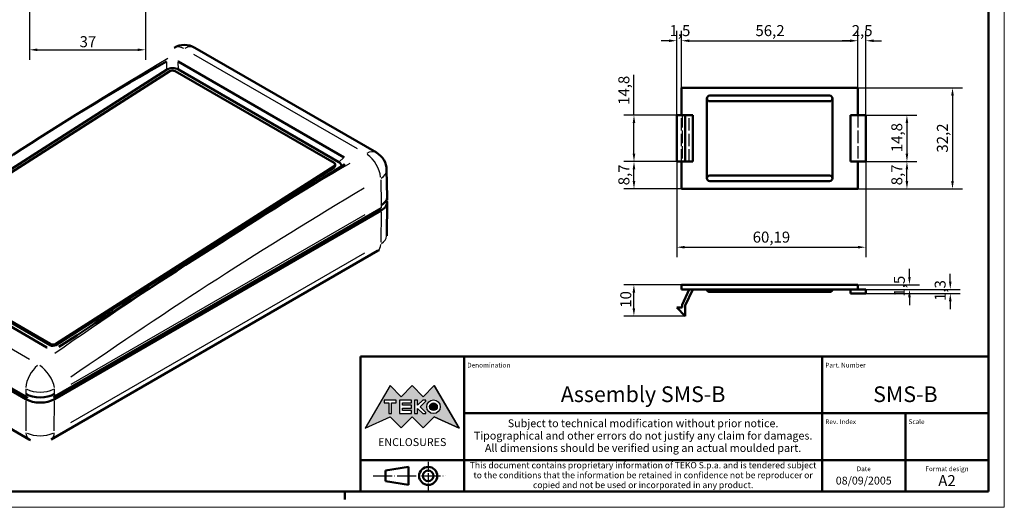
# Model space of a CAD drawing. Extents: x 0 to 594, y 0 to 420.
# Drawn here: x 281 to 594, y 0 to 155 of the extents above; entities that cross this region are included whole.
import ezdxf
from ezdxf.enums import TextEntityAlignment as Align

# ---------------------------------------------------------------- set-up
doc = ezdxf.new("R2010")
doc.units = 0
doc.linetypes.add('DASHED', pattern=[0.2068, 0.1655, -0.0413])
doc.linetypes.add('LONG_DASH_DOTTED', pattern=[0.3001, 0.2362, -0.0295, 0.0049, -0.0295])
doc.layers.get('0').update_dxf_attribs({"lineweight": 25})
for name, color, linetype, lineweight in [('Geometria schizzo(ISO)', 7, 'Continuous', 50), ('Linee di simmetria(ISO)', 250, 'LONG_DASH_DOTTED', 25), ('Quote(ISO)', 7, 'Continuous', 25), ('Simboli(ISO)', 7, 'Continuous', 25), ('Spigoli nascosti(ISO)', 4, 'DASHED', 30), ('Spigoli tangenti visibili(ISO)', 251, 'Continuous', 30), ('Spigoli visibili(ISO)', 7, 'Continuous', 50), ('Tratteggio', 3, 'Continuous', 9)]:
    doc.layers.add(name, color=color, linetype=linetype, lineweight=lineweight)
doc.styles.add('DEFAULT-ISO~0', font='ARIAL.TTF')
doc.styles.get("Standard").update_dxf_attribs({"font": 'ARIAL.TTF'})
doc.styles.add('Tabella-ISO', font='ARIAL.TTF')
doc.dimstyles.new('DEFAULT-ISO-Metodo 1b', dxfattribs={"dimtxt": 3.5, "dimasz": 2.5, "dimexe": 3.175, "dimexo": 0, "dimgap": 0.762, "dimtad": 1, "dimtoh": 1, "dimrnd": 1e-08, "dimtxsty": 'DEFAULT-ISO~0', "dimcen": 0.09, "dimdle": 10, "dimclrd": 2, "dimclre": 2, "dimclrt": 6, "dimazin": 2, "dimtfac": 0.714286, "dimtofl": 0, "dimtmove": 0, "dimatfit": 3, "dimfxl": 0, "dimtolj": 1, "dimlwd": 25, "dimlwe": 25, "dimarcsym": 0})

# ---------------------------------------------------------------- blocks, each defined once
blk = doc.blocks.new('Cartigli Cartiglio particolare')
at = {"layer": 'Tratteggio'}
h = blk.add_hatch(color=7, dxfattribs=at)
edge = h.paths.add_edge_path(flags=0)
edge.add_arc((-181.38, 32.01), 2.17, 0, 360)
h.paths.add_polyline_path([(-191.3, 33.23), (-188.43, 33.23), (-188.43, 34.14), (-192.24, 34.14), (-192.24, 29.87), (-188.43, 29.87), (-188.43, 30.79), (-191.3, 30.79), (-191.3, 31.55), (-188.43, 31.55), (-188.43, 32.47), (-191.3, 32.47)], flags=0)
h.paths.add_polyline_path([(-183.85, 33.77), (-183.85, 34.14), (-184.77, 34.14), (-186.47, 32.5), (-186.47, 34.14), (-187.38, 34.14), (-187.38, 29.86), (-186.47, 29.86), (-186.47, 31.5), (-184.77, 29.86), (-183.85, 29.86), (-183.85, 30.23), (-185.63, 32)], flags=0)
h.paths.add_polyline_path([(-195.64, 29.87), (-194.73, 29.87), (-194.73, 33.23), (-193.28, 33.23), (-193.28, 34.14), (-197.09, 34.14), (-197.09, 33.23), (-195.64, 33.23)], flags=0)
h.paths.add_polyline_path([(-184.66, 25.28), (-181.16, 28.83), (-173.2, 25.14), (-181.16, 38.74), (-184.66, 35.17), (-188.15, 38.74), (-191.64, 35.17), (-195.14, 38.74), (-203.1, 25.14), (-195.14, 28.83), (-191.64, 25.28), (-188.15, 28.83)])
h = blk.add_hatch(color=7, dxfattribs=at)
edge = h.paths.add_edge_path()
edge.add_arc((-181.38, 32.01), 1.22, 0, 360)
for p, q in [((-195.14, 38.74), (-203.1, 25.14)), ((-191.64, 35.17), (-195.14, 38.74)), ((-188.15, 38.74), (-191.64, 35.17)), ((-184.66, 35.17), (-188.15, 38.74)), ((-181.16, 38.74), (-184.66, 35.17)), ((-173.2, 25.14), (-181.16, 38.74)), ((-193.28, 34.14), (-197.09, 34.14)), ((-197.09, 34.14), (-197.09, 33.23)), ((-197.09, 33.23), (-195.64, 33.23)), ((-195.64, 33.23), (-195.64, 29.87)), ((-194.73, 29.87), (-194.73, 33.23)), ((-194.73, 33.23), (-193.28, 33.23)), ((-193.28, 33.23), (-193.28, 34.14)), ((-188.43, 34.14), (-192.24, 34.14)), ((-192.24, 34.14), (-192.24, 29.87)), ((-191.3, 33.23), (-188.43, 33.23)), ((-191.3, 32.47), (-191.3, 33.23)), ((-188.43, 32.47), (-191.3, 32.47)), ((-191.3, 30.79), (-191.3, 31.55)), ((-191.3, 31.55), (-188.43, 31.55)), ((-188.43, 33.23), (-188.43, 34.14)), ((-188.43, 31.55), (-188.43, 32.47)), ((-186.47, 34.14), (-187.38, 34.14)), ((-187.38, 34.14), (-187.38, 29.86)), ((-184.77, 34.14), (-186.47, 32.5)), ((-186.47, 32.5), (-186.47, 34.14)), ((-186.47, 29.86), (-186.47, 31.5)), ((-186.47, 31.5), (-184.77, 29.86)), ((-185.63, 32), (-183.85, 33.77)), ((-183.85, 30.23), (-185.63, 32)), ((-183.85, 34.14), (-184.77, 34.14)), ((-183.85, 33.77), (-183.85, 34.14)), ((-203.1, 25.14), (-195.14, 28.83)), ((-195.64, 29.87), (-194.73, 29.87)), ((-195.14, 28.83), (-191.64, 25.28)), ((-192.24, 29.87), (-188.43, 29.87)), ((-191.64, 25.28), (-188.15, 28.83)), ((-188.43, 30.79), (-191.3, 30.79)), ((-188.43, 29.87), (-188.43, 30.79)), ((-188.15, 28.83), (-184.66, 25.28)), ((-187.38, 29.86), (-186.47, 29.86)), ((-184.77, 29.86), (-183.85, 29.86)), ((-184.66, 25.28), (-181.16, 28.83)), ((-183.85, 29.86), (-183.85, 30.23)), ((-181.16, 28.83), (-173.2, 25.14))]:
    blk.add_line(p, q)
at = {"color": 7}
for p, q in [((-195.14, 38.74), (-203.1, 25.14)), ((-191.64, 35.17), (-195.14, 38.74)), ((-188.15, 38.74), (-191.64, 35.17)), ((-188.15, 38.74), (-184.66, 35.17)), ((-184.66, 35.17), (-181.16, 38.74)), ((-181.16, 38.74), (-173.2, 25.14)), ((-193.28, 34.14), (-197.09, 34.14)), ((-197.09, 34.14), (-197.09, 33.23)), ((-197.09, 33.23), (-195.64, 33.23)), ((-195.64, 33.23), (-195.64, 29.87)), ((-194.73, 29.87), (-194.73, 33.23)), ((-194.73, 33.23), (-193.28, 33.23)), ((-193.28, 33.23), (-193.28, 34.14)), ((-188.43, 34.14), (-192.24, 34.14)), ((-192.24, 34.14), (-192.24, 29.87)), ((-191.3, 33.23), (-188.43, 33.23)), ((-191.3, 32.47), (-191.3, 33.23)), ((-188.43, 32.47), (-191.3, 32.47)), ((-191.3, 31.55), (-188.43, 31.55)), ((-191.3, 30.79), (-191.3, 31.55)), ((-188.43, 33.23), (-188.43, 34.14)), ((-188.43, 31.55), (-188.43, 32.47)), ((-186.47, 34.14), (-187.38, 34.14)), ((-187.38, 34.14), (-187.38, 29.86)), ((-184.77, 34.14), (-186.47, 32.5)), ((-186.47, 32.5), (-186.47, 34.14)), ((-186.47, 29.86), (-186.47, 31.5)), ((-186.47, 31.5), (-184.77, 29.86)), ((-185.63, 32), (-183.85, 33.77)), ((-183.85, 30.23), (-185.63, 32)), ((-183.85, 34.14), (-184.77, 34.14)), ((-183.85, 33.77), (-183.85, 34.14)), ((-203.1, 25.14), (-195.14, 28.83)), ((-195.64, 29.87), (-194.73, 29.87)), ((-195.14, 28.83), (-191.64, 25.28)), ((-192.24, 29.87), (-188.43, 29.87)), ((-191.64, 25.28), (-188.15, 28.83)), ((-188.43, 30.79), (-191.3, 30.79)), ((-188.43, 29.87), (-188.43, 30.79)), ((-184.66, 25.28), (-188.15, 28.83)), ((-187.38, 29.86), (-186.47, 29.86)), ((-184.77, 29.86), (-183.85, 29.86)), ((-181.16, 28.83), (-184.66, 25.28)), ((-183.85, 29.86), (-183.85, 30.23)), ((-173.2, 25.14), (-181.16, 28.83))]:
    blk.add_line(p, q, dxfattribs=at)
for centre, radius in [((-181.38, 32.01), 2.17), ((-181.38, 32.01, 10), 1.22)]:
    blk.add_circle(centre, radius)
for radius in [2.17, 1.22]:
    blk.add_circle((-181.38, 32.01), radius, dxfattribs=at)
at = {"layer": 'Geometria schizzo(ISO)'}
for p, q in [((-204.65, 48), (-204.65, 5)), ((-4.65, 48), (-204.65, 48)), ((-171.65, 48), (-171.65, 30)), ((-57.65, 48), (-57.65, 5)), ((-4.65, 48), (-4.65, 5)), ((-171.65, 30), (-171.65, 5)), ((-4.65, 30), (-171.65, 30)), ((-31.15, 5), (-31.15, 30)), ((-204.65, 15), (-4.65, 15)), ((-196.65, 11.69), (-189.33, 12.88)), ((-189.33, 12.88), (-189.33, 7.12)), ((-196.65, 11.69), (-196.65, 8.31)), ((-196.65, 8.31), (-189.33, 7.12)), ((-204.65, 5), (-4.65, 5))]:
    blk.add_line(p, q, dxfattribs=at)
at = {"layer": 'Geometria schizzo(ISO)', "color": 4, "lineweight": 18}
blk.add_line((-0.15, 0), (0.35, 0), dxfattribs=at)
at = {"layer": 'Geometria schizzo(ISO)', "color": 131, "lineweight": 18}
blk.add_line((0.35, 0), (0.35, 0.5), dxfattribs=at)
at = {"layer": 'Geometria schizzo(ISO)'}
for radius in [2.88, 1.69]:
    blk.add_circle((-183.07, 10), radius, dxfattribs=at)
at = {"layer": 'Linee di simmetria(ISO)', "ltscale": 11.806988}
blk.add_line((-183.07, 14.5), (-183.07, 5.5), dxfattribs=at)
at = {"layer": 'Linee di simmetria(ISO)', "ltscale": 25.547039}
blk.add_line((-200.56, 10), (-177.56, 10), dxfattribs=at)
at = {"layer": 'Simboli(ISO)', "color": 1, "char_height": 1.5}
for s, insert, attachment_point in [('\\fArial|b0|i0;\\H1.5000;Denomination', (-170.65, 44.5), 7), ('\\fArial|b0|i0;\\H1.5000;Part. Number', (-56.65, 44.5), 7), ('\\fArial|b0|i0;\\H1.5000;Scale', (-30.15, 26.5), 7), ('\\fArial|b0|i0;\\H1.5000;Date', (-44.4, 11.5), 8), ('\\fArial|b0|i0;\\H1.5000;Format design', (-17.9, 11.5), 8)]:
    blk.add_mtext(s, dxfattribs=dict(at, insert=insert, attachment_point=attachment_point))
at = {"layer": 'Simboli(ISO)', "color": 7, "attachment_point": 2, "line_spacing_factor": 0.944221, "style": 'Tabella-ISO'}
for s, insert, char_height, width in [('Subject to technical modification without prior notice.\\PTipographical and other errors do not justify any claim for damages. \\PAll dimensions should be verified using an actual moulded part.', (-114.65, 28), 2.5, 110.6616), ('\\fArial|b0|i0;\\H2.0000;This document contains proprietary information of \\fArial|b1|i0;\\H2.0000;TEKO S.p.a.\\fArial|b0|i0;\\H2.0000; and is tendered subject to the conditions that the information be retained in confidence not be reproducer or copied and not be used or incorporated in any product.', (-114.65, 14.4), 2, 113.1843)]:
    blk.add_mtext(s, dxfattribs=dict(at, insert=insert, char_height=char_height, width=width))
at = {"layer": 'Simboli(ISO)', "color": 1, "insert": (-56.65, 26.5), "char_height": 1.5, "attachment_point": 7, "style": 'Tabella-ISO'}
blk.add_mtext('\\fArial|b0|i0;\\H1.5000;Rev. Index', dxfattribs=at)
at = {"layer": 'Simboli(ISO)', "color": 7, "insert": (-188.15, 22), "char_height": 2.5, "width": 25.7551, "attachment_point": 2, "style": 'Tabella-ISO'}
blk.add_mtext('\\fArial|b1|i0;\\H2.5000;ENCLOSURES', dxfattribs=at)
at = {"layer": 'Simboli(ISO)', "color": 7, "style": 'Tabella-ISO'}
for tag, height, p in [('DESCRIZIONE', 5, (-114.65, 36)), ('NUMERO_PARTE', 5, (-31.15, 36)), ('NUMERO_REVISIONE', 5, (-44.4, 20.5)), ('SCALA_GENERALE_VISTE', 5, (-17.9, 20.5)), ('DATA_CREAZIONE', 2.5, (-44.4, 8.5)), ('Dimensioni_foglio', 3.5, (-17.9, 8.5))]:
    blk.add_attdef(tag, text='', height=height, dxfattribs=at).set_placement(p, align=Align.MIDDLE_CENTER)
blk = doc.blocks.new('Bordi A2')
at = {"layer": 'Geometria schizzo(ISO)', "color": 4, "lineweight": 18}
for p, q in [((594, 420), (594, 0)), ((594, 0), (0, 0))]:
    blk.add_line(p, q, dxfattribs=at)
at = {"layer": 'Geometria schizzo(ISO)'}
for p, q in [((589, 415), (589, 5)), ((589, 5), (5, 5)), ((384, 5), (384, 2.5))]:
    blk.add_line(p, q, dxfattribs=at)
blk = doc.blocks.new('*D77')
at = {"layer": 'Defpoints', "color": 0, "linetype": 'Continuous'}
for p in [(320.59, 185.63), (283.63, 184.1), (320.59, 145.63)]:
    blk.add_point(p, dxfattribs=at)
at = {"layer": 'Quote(ISO)', "color": 2, "linetype": 'Continuous', "lineweight": 25}
for p, q in [((320.59, 185.63), (320.59, 142.45)), ((283.63, 184.1), (283.63, 142.45)), ((286.13, 145.63), (318.09, 145.63))]:
    blk.add_line(p, q, dxfattribs=at)
at = {"layer": 'Quote(ISO)', "color": 2, "linetype": 'Continuous'}
for points in [[(286.13, 146.04), (286.13, 145.21), (283.63, 145.63)], [(318.09, 146.04), (318.09, 145.21), (320.59, 145.63)]]:
    blk.add_solid(points, dxfattribs=at)
at = {"layer": 'Quote(ISO)', "color": 6, "linetype": 'Continuous', "lineweight": 25, "insert": (299.6, 149.96), "char_height": 3.5, "attachment_point": 1, "style": 'DEFAULT-ISO~0'}
blk.add_mtext('\\A1;37', dxfattribs=at)
blk = doc.blocks.new('*D106')
at = {"layer": 'Defpoints', "color": 0, "linetype": 'Continuous'}
for p in [(547.4, 148.52), (491.2, 133.54), (547.4, 133.54)]:
    blk.add_point(p, dxfattribs=at)
at = {"layer": 'Quote(ISO)', "color": 2, "linetype": 'Continuous', "lineweight": 25}
for p, q in [((491.2, 133.54), (491.2, 151.69)), ((547.4, 133.54), (547.4, 151.69)), ((493.7, 148.52), (544.9, 148.52))]:
    blk.add_line(p, q, dxfattribs=at)
at = {"layer": 'Quote(ISO)', "color": 2, "linetype": 'Continuous'}
for points in [[(493.7, 148.93), (493.7, 148.1), (491.2, 148.52)], [(544.9, 148.93), (544.9, 148.1), (547.4, 148.52)]]:
    blk.add_solid(points, dxfattribs=at)
at = {"layer": 'Quote(ISO)', "color": 6, "linetype": 'Continuous', "lineweight": 25, "insert": (514.77, 153.49), "char_height": 3.5, "attachment_point": 1, "style": 'DEFAULT-ISO~0'}
blk.add_mtext('\\A1;56,2', dxfattribs=at)
blk = doc.blocks.new('*D107')
at = {"layer": 'Defpoints', "color": 0, "linetype": 'Continuous'}
for p in [(547.4, 148.52), (547.4, 133.54), (549.9, 124.84)]:
    blk.add_point(p, dxfattribs=at)
at = {"layer": 'Quote(ISO)', "color": 2, "linetype": 'Continuous', "lineweight": 25}
for p, q in [((547.4, 133.54), (547.4, 151.69)), ((549.9, 124.84), (549.9, 151.69)), ((544.9, 148.52), (542.4, 148.52)), ((552.4, 148.52), (554.9, 148.52))]:
    blk.add_line(p, q, dxfattribs=at)
at = {"layer": 'Quote(ISO)', "color": 2, "linetype": 'Continuous'}
for points in [[(544.9, 148.93), (544.9, 148.1), (547.4, 148.52)], [(552.4, 148.93), (552.4, 148.1), (549.9, 148.52)]]:
    blk.add_solid(points, dxfattribs=at)
at = {"layer": 'Quote(ISO)', "color": 6, "linetype": 'Continuous', "lineweight": 25, "insert": (545.42, 153.49), "char_height": 3.5, "attachment_point": 1, "style": 'DEFAULT-ISO~0'}
blk.add_mtext('\\A1;2,5', dxfattribs=at)
blk = doc.blocks.new('*D108')
at = {"layer": 'Defpoints', "color": 0, "linetype": 'Continuous'}
for p in [(491.2, 148.52), (491.2, 133.54), (489.71, 124.84)]:
    blk.add_point(p, dxfattribs=at)
at = {"layer": 'Quote(ISO)', "color": 2, "linetype": 'Continuous', "lineweight": 25}
for p, q in [((489.71, 124.84), (489.71, 151.69)), ((491.2, 133.54), (491.2, 151.69)), ((487.21, 148.52), (484.71, 148.52)), ((493.7, 148.52), (496.2, 148.52))]:
    blk.add_line(p, q, dxfattribs=at)
at = {"layer": 'Quote(ISO)', "color": 2, "linetype": 'Continuous'}
for points in [[(487.21, 148.93), (487.21, 148.1), (489.71, 148.52)], [(493.7, 148.93), (493.7, 148.1), (491.2, 148.52)]]:
    blk.add_solid(points, dxfattribs=at)
at = {"layer": 'Quote(ISO)', "color": 6, "linetype": 'Continuous', "lineweight": 25, "insert": (487.42, 153.49), "char_height": 3.5, "attachment_point": 1, "style": 'DEFAULT-ISO~0'}
blk.add_mtext('\\A1;1,5', dxfattribs=at)
blk = doc.blocks.new('*D109')
at = {"layer": 'Defpoints', "color": 0, "linetype": 'Continuous'}
for p in [(549.9, 110.04), (563, 110.04), (547.4, 101.34)]:
    blk.add_point(p, dxfattribs=at)
at = {"layer": 'Quote(ISO)', "color": 2, "linetype": 'Continuous', "lineweight": 25}
for p, q in [((549.9, 110.04), (566.17, 110.04)), ((563, 103.84), (563, 107.54)), ((547.4, 101.34), (566.17, 101.34))]:
    blk.add_line(p, q, dxfattribs=at)
at = {"layer": 'Quote(ISO)', "color": 2, "linetype": 'Continuous'}
for points in [[(562.58, 107.54), (563.41, 107.54), (563, 110.04)], [(562.58, 103.84), (563.41, 103.84), (563, 101.34)]]:
    blk.add_solid(points, dxfattribs=at)
at = {"layer": 'Quote(ISO)', "color": 6, "linetype": 'Continuous', "lineweight": 25, "insert": (558.03, 102.5), "char_height": 3.5, "attachment_point": 1, "rotation": 90, "style": 'DEFAULT-ISO~0'}
blk.add_mtext('\\A1;8,7', dxfattribs=at)
blk = doc.blocks.new('*D110')
at = {"layer": 'Defpoints', "color": 0, "linetype": 'Continuous'}
for p in [(549.9, 124.84), (549.9, 110.04), (563, 110.04)]:
    blk.add_point(p, dxfattribs=at)
at = {"layer": 'Quote(ISO)', "color": 2, "linetype": 'Continuous', "lineweight": 25}
for p, q in [((549.9, 124.84), (566.17, 124.84)), ((563, 122.34), (563, 112.54)), ((549.9, 110.04), (566.17, 110.04))]:
    blk.add_line(p, q, dxfattribs=at)
at = {"layer": 'Quote(ISO)', "color": 2, "linetype": 'Continuous'}
for points in [[(562.58, 122.34), (563.41, 122.34), (563, 124.84)], [(562.58, 112.54), (563.41, 112.54), (563, 110.04)]]:
    blk.add_solid(points, dxfattribs=at)
at = {"layer": 'Quote(ISO)', "color": 6, "linetype": 'Continuous', "lineweight": 25, "insert": (558.03, 113.05), "char_height": 3.5, "attachment_point": 1, "rotation": 90, "style": 'DEFAULT-ISO~0'}
blk.add_mtext('\\A1;14,8', dxfattribs=at)
blk = doc.blocks.new('*D111')
at = {"layer": 'Defpoints', "color": 0, "linetype": 'Continuous'}
for p in [(476.1, 110.04), (489.71, 110.04), (491.2, 101.34)]:
    blk.add_point(p, dxfattribs=at)
at = {"layer": 'Quote(ISO)', "color": 2, "linetype": 'Continuous', "lineweight": 25}
for p, q in [((489.71, 110.04), (472.92, 110.04)), ((476.1, 103.84), (476.1, 107.54)), ((491.2, 101.34), (472.92, 101.34))]:
    blk.add_line(p, q, dxfattribs=at)
at = {"layer": 'Quote(ISO)', "color": 2, "linetype": 'Continuous'}
for points in [[(475.68, 107.54), (476.51, 107.54), (476.1, 110.04)], [(475.68, 103.84), (476.51, 103.84), (476.1, 101.34)]]:
    blk.add_solid(points, dxfattribs=at)
at = {"layer": 'Quote(ISO)', "color": 6, "linetype": 'Continuous', "lineweight": 25, "insert": (471.13, 102.5), "char_height": 3.5, "attachment_point": 1, "rotation": 90, "style": 'DEFAULT-ISO~0'}
blk.add_mtext('\\A1;8,7', dxfattribs=at)
blk = doc.blocks.new('*D112')
at = {"layer": 'Defpoints', "color": 0, "linetype": 'Continuous'}
for p in [(476.1, 124.84), (489.71, 124.84), (489.71, 110.04)]:
    blk.add_point(p, dxfattribs=at)
at = {"layer": 'Quote(ISO)', "color": 2, "linetype": 'Continuous', "lineweight": 25}
for p, q in [((476.1, 124.84), (476.1, 137.63)), ((489.71, 124.84), (472.92, 124.84)), ((476.1, 112.54), (476.1, 122.34)), ((489.71, 110.04), (472.92, 110.04))]:
    blk.add_line(p, q, dxfattribs=at)
at = {"layer": 'Quote(ISO)', "color": 2, "linetype": 'Continuous'}
for points in [[(475.68, 122.34), (476.51, 122.34), (476.1, 124.84)], [(475.68, 112.54), (476.51, 112.54), (476.1, 110.04)]]:
    blk.add_solid(points, dxfattribs=at)
at = {"layer": 'Quote(ISO)', "color": 6, "linetype": 'Continuous', "lineweight": 25, "insert": (471.13, 128.1), "char_height": 3.5, "attachment_point": 1, "rotation": 90, "style": 'DEFAULT-ISO~0'}
blk.add_mtext('\\A1;14,8', dxfattribs=at)
blk = doc.blocks.new('*D113')
at = {"layer": 'Defpoints', "color": 0, "linetype": 'Continuous'}
for p in [(489.71, 110.04), (549.9, 110.04), (549.9, 82.79)]:
    blk.add_point(p, dxfattribs=at)
at = {"layer": 'Quote(ISO)', "color": 2, "linetype": 'Continuous', "lineweight": 25}
for p, q in [((489.71, 110.04), (489.71, 79.62)), ((549.9, 110.04), (549.9, 79.62)), ((492.21, 82.79), (547.4, 82.79))]:
    blk.add_line(p, q, dxfattribs=at)
at = {"layer": 'Quote(ISO)', "color": 2, "linetype": 'Continuous'}
for points in [[(492.21, 83.21), (492.21, 82.38), (489.71, 82.79)], [(547.4, 83.21), (547.4, 82.38), (549.9, 82.79)]]:
    blk.add_solid(points, dxfattribs=at)
at = {"layer": 'Quote(ISO)', "color": 6, "linetype": 'Continuous', "lineweight": 25, "insert": (513.89, 87.76), "char_height": 3.5, "attachment_point": 1, "style": 'DEFAULT-ISO~0'}
blk.add_mtext('\\A1;60,19', dxfattribs=at)
blk = doc.blocks.new('*D114')
at = {"layer": 'Defpoints', "color": 0, "linetype": 'Continuous'}
for p in [(547.4, 133.54), (547.4, 101.34), (577.51, 101.34)]:
    blk.add_point(p, dxfattribs=at)
at = {"layer": 'Quote(ISO)', "color": 2, "linetype": 'Continuous', "lineweight": 25}
for p, q in [((547.4, 133.54), (580.68, 133.54)), ((577.51, 131.04), (577.51, 103.84)), ((547.4, 101.34), (580.68, 101.34))]:
    blk.add_line(p, q, dxfattribs=at)
at = {"layer": 'Quote(ISO)', "color": 2, "linetype": 'Continuous'}
for points in [[(577.09, 131.04), (577.92, 131.04), (577.51, 133.54)], [(577.09, 103.84), (577.92, 103.84), (577.51, 101.34)]]:
    blk.add_solid(points, dxfattribs=at)
at = {"layer": 'Quote(ISO)', "color": 6, "linetype": 'Continuous', "lineweight": 25, "insert": (572.54, 112.91), "char_height": 3.5, "attachment_point": 1, "rotation": 90, "style": 'DEFAULT-ISO~0'}
blk.add_mtext('\\A1;32,2', dxfattribs=at)
blk = doc.blocks.new('*D115')
at = {"layer": 'Defpoints', "color": 0, "linetype": 'Continuous'}
for p in [(476.07, 70.86), (491.2, 70.86), (492.42, 60.85)]:
    blk.add_point(p, dxfattribs=at)
at = {"layer": 'Quote(ISO)', "color": 2, "linetype": 'Continuous', "lineweight": 25}
for p, q in [((491.2, 70.86), (472.89, 70.86)), ((476.07, 63.35), (476.07, 68.36)), ((492.42, 60.85), (472.89, 60.85))]:
    blk.add_line(p, q, dxfattribs=at)
at = {"layer": 'Quote(ISO)', "color": 2, "linetype": 'Continuous'}
for points in [[(475.65, 68.36), (476.48, 68.36), (476.07, 70.86)], [(475.65, 63.35), (476.48, 63.35), (476.07, 60.85)]]:
    blk.add_solid(points, dxfattribs=at)
at = {"layer": 'Quote(ISO)', "color": 6, "linetype": 'Continuous', "lineweight": 25, "insert": (471.73, 63.52), "char_height": 3.5, "attachment_point": 1, "rotation": 90, "style": 'DEFAULT-ISO~0'}
blk.add_mtext('\\A1;10', dxfattribs=at)
blk = doc.blocks.new('*D116')
at = {"layer": 'Defpoints', "color": 0, "linetype": 'Continuous'}
for p in [(547.4, 70.86), (549.9, 69.36), (563.8, 69.36)]:
    blk.add_point(p, dxfattribs=at)
at = {"layer": 'Quote(ISO)', "color": 2, "linetype": 'Continuous', "lineweight": 25}
for p, q in [((563.8, 73.36), (563.8, 75.86)), ((547.4, 70.86), (566.97, 70.86)), ((549.9, 69.36), (566.97, 69.36)), ((563.8, 66.86), (563.8, 64.36))]:
    blk.add_line(p, q, dxfattribs=at)
at = {"layer": 'Quote(ISO)', "color": 2, "linetype": 'Continuous'}
for points in [[(563.38, 73.36), (564.21, 73.36), (563.8, 70.86)], [(563.38, 66.86), (564.21, 66.86), (563.8, 69.36)]]:
    blk.add_solid(points, dxfattribs=at)
at = {"layer": 'Quote(ISO)', "color": 6, "linetype": 'Continuous', "lineweight": 25, "insert": (558.83, 67.07), "char_height": 3.5, "attachment_point": 1, "rotation": 90, "style": 'DEFAULT-ISO~0'}
blk.add_mtext('\\A1;1,5', dxfattribs=at)
blk = doc.blocks.new('*D117')
at = {"layer": 'Defpoints', "color": 0, "linetype": 'Continuous'}
for p in [(549.9, 69.36), (576.8, 69.36), (549.9, 68.06)]:
    blk.add_point(p, dxfattribs=at)
at = {"layer": 'Quote(ISO)', "color": 2, "linetype": 'Continuous', "lineweight": 25}
for p, q in [((576.8, 71.86), (576.8, 74.36)), ((549.9, 69.36), (579.97, 69.36)), ((549.9, 68.06), (579.97, 68.06)), ((576.8, 65.56), (576.8, 63.06))]:
    blk.add_line(p, q, dxfattribs=at)
at = {"layer": 'Quote(ISO)', "color": 2, "linetype": 'Continuous'}
for points in [[(576.38, 71.86), (577.22, 71.86), (576.8, 69.36)], [(576.38, 65.56), (577.22, 65.56), (576.8, 68.06)]]:
    blk.add_solid(points, dxfattribs=at)
at = {"layer": 'Quote(ISO)', "color": 6, "linetype": 'Continuous', "lineweight": 25, "insert": (571.83, 65.69), "char_height": 3.5, "attachment_point": 1, "rotation": 90, "style": 'DEFAULT-ISO~0'}
blk.add_mtext('\\A1;1,3', dxfattribs=at)

msp = doc.modelspace()

# ---------------------------------------------------------------- linework, layer by layer
at = {"layer": 'Spigoli nascosti(ISO)', "ltscale": 23.855577}
for p, q in [((491.199, 110.037), (491.199, 124.837)), ((491.414, 124.837), (491.414, 110.037)), ((493.689, 110.037), (493.689, 124.837)), ((547.399, 124.837), (547.399, 110.037))]:
    msp.add_line(p, q, dxfattribs=at)
at = {"layer": 'Spigoli nascosti(ISO)', "ltscale": 2.283239}
for p, q in [((500.199, 69.159), (499.325, 69.159)), ((539.274, 69.159), (538.399, 69.159))]:
    msp.add_line(p, q, dxfattribs=at)
at = {"layer": 'Spigoli nascosti(ISO)', "ltscale": 23.089941}
msp.add_line((538.399, 69.159), (500.199, 69.159), dxfattribs=at)
at = {"layer": 'Spigoli tangenti visibili(ISO)'}
for p, q in [((335.853, 144.293), (387.921, 114.232)), ((327.235, 141.759), (327.299, 139.385)), ((331.062, 139.49), (331.001, 141.738)), ((383.721, 111.3), (382.186, 109.974)), ((380.61, 108.553), (380.627, 108.196)), ((395.455, 104.241), (395.572, 96.514)), ((395.558, 94.484), (395.242, 95.033)), ((395.578, 96.044), (395.578, 95.309)), ((390.381, 93.084), (296.831, 39.072)), ((395.571, 93.923), (395.499, 84.38)), ((390.297, 80.849), (296.747, 26.838)), ((283.65, 47.034), (231.488, 77.15)), ((290.223, 51.973), (290.24, 51.616)), ((292.006, 51.668), (291.99, 52.026)), ((282.441, 37.675), (282.441, 36.156)), ((291.633, 36.156), (291.633, 37.675)), ((282.441, 36.031), (282.441, 35.296)), ((282.777, 35.021), (282.462, 34.471)), ((291.297, 35.021), (291.613, 34.471)), ((291.633, 36.031), (291.633, 35.296)), ((282.448, 33.91), (282.521, 24.367)), ((291.554, 24.367), (291.626, 33.91))]:
    msp.add_line(p, q, dxfattribs=at)
for centre, major_axis, ratio, start_param, end_param in [((332.999, 140.679), (-3.291, 5.605), 0.5723964, 5.5331022, 6.2437072), ((332.999, 140.679), (3.25, 5.629), 0.5773503, 0.0396934, 0.7541755), ((332.728, -1072.587), (762.411, 1298.074), 0.5723121, 0.8030486, 0.8914307), ((390.853, 107.277), (3.25, 5.629), 0.5773503, 0.0396934, 0.7541755), ((390.853, 107.277), (3.291, -5.605), 0.5724817, 0.8679917, 2.2738547), ((409.079, -1116.669), (-742.788, -1309.402), 0.5823448, 3.935951, 4.024333), ((390.853, 107.277), (6.499, 0.098), 0.5773063, 5.5288035, 6.243481), ((413.675, -1119.276), (739.538, 1303.773), 0.5823664, 0.7943389, 0.8827209), ((390.982, 86.455), (6.382, 0), 0.5773503, 5.5367485, 6.2380531), ((391.959, 85.926), (2.5, -4.33), 0.5773503, 0.0388336, 0.7378379), ((287.037, 40.367), (-3.25, -5.629), 0.5773503, 4.1064336, 5.4162907), ((287.037, 40.367), (-3.735, 5.32), 0.5131338, 3.965424, 5.3713313), ((287.037, 40.367), (6.5, 0), 0.5672302, 4.0055649, 5.4192131), ((286.06, 25.914), (-2.5, -4.33), 0.5773503, 5.5453474, 6.2443517), ((287.037, 26.442), (-6.382, 0), 0.5773503, 0.863938, 2.2776547), ((288.014, 25.914), (2.5, -4.33), 0.5773503, 0.0388336, 0.7378379)]:
    msp.add_ellipse(centre, major_axis=major_axis, ratio=ratio, start_param=start_param, end_param=end_param, dxfattribs=at)
at = {"layer": 'Spigoli visibili(ISO)'}
for p, q in [((336.249, 146.308), (394.103, 112.906)), ((330.998, 141.863), (383.806, 111.374)), ((238.205, 82.421), (327.303, 139.253)), ((239.663, 82.256), (328.283, 138.784)), ((330.05, 138.836), (380.608, 109.647)), ((331.065, 139.365), (382.101, 109.9)), ((491.199, 133.537), (547.399, 133.537)), ((491.199, 124.837), (491.199, 133.537)), ((547.399, 133.537), (547.399, 124.837)), ((499.299, 104.737), (499.299, 130.137)), ((500.199, 131.037), (538.399, 131.037)), ((538.399, 129.237), (500.199, 129.237)), ((539.299, 130.137), (539.299, 104.737)), ((492.419, 124.837), (489.714, 124.837)), ((489.714, 124.837), (489.714, 110.037)), ((494.799, 124.837), (492.419, 124.837)), ((492.419, 124.837), (492.419, 110.037)), ((494.799, 124.837), (494.799, 110.037)), ((544.999, 124.837), (549.899, 124.837)), ((544.999, 110.037), (544.999, 124.837)), ((549.899, 124.837), (549.899, 110.037)), ((489.714, 110.037), (492.419, 110.037)), ((491.199, 101.337), (491.199, 110.037)), ((492.419, 110.037), (494.799, 110.037)), ((549.899, 110.037), (544.999, 110.037)), ((547.399, 110.037), (547.399, 101.337)), ((380.609, 108.573), (291.989, 52.045)), ((380.628, 108.176), (292.007, 51.648)), ((380.992, 108.745), (380.974, 109.142)), ((397.352, 107.376), (397.482, 98.771)), ((500.199, 105.637), (538.399, 105.637)), ((538.399, 103.837), (500.199, 103.837)), ((547.399, 101.337), (491.199, 101.337)), ((397.482, 98.738), (397.482, 97.921)), ((291.63, 34.441), (395.575, 94.453)), ((395.578, 95.268), (291.633, 35.255)), ((397.364, 86.432), (397.477, 97.082)), ((394.459, 81.596), (290.514, 21.584)), ((289.202, 50.894), (237.015, 81.023)), ((290.222, 51.993), (239.664, 81.182)), ((290.241, 51.596), (239.683, 80.785)), ((547.399, 70.859), (491.199, 70.859)), ((491.199, 69.359), (491.199, 70.859)), ((491.199, 69.359), (547.399, 69.359)), ((491.414, 64.479), (493.689, 69.359)), ((494.799, 69.359), (492.419, 64.254)), ((499.299, 69.359), (499.299, 69.159)), ((499.325, 69.159), (499.299, 69.159)), ((539.299, 69.159), (539.274, 69.159)), ((539.299, 69.359), (539.299, 69.159)), ((544.999, 69.359), (544.999, 68.059)), ((547.399, 69.359), (547.399, 70.859)), ((547.399, 69.359), (549.899, 69.359)), ((549.899, 69.359), (549.899, 68.059)), ((282.441, 35.255), (224.458, 68.732)), ((224.461, 67.917), (282.444, 34.441)), ((500.199, 68.559), (500.099, 68.559)), ((500.199, 68.559), (538.399, 68.559)), ((538.499, 68.559), (538.399, 68.559)), ((544.999, 68.059), (549.899, 68.059)), ((492.419, 60.854), (489.714, 63.559)), ((489.714, 63.559), (491.414, 63.559)), ((491.414, 63.559), (491.414, 64.479)), ((492.419, 64.254), (492.419, 60.854)), ((283.56, 21.584), (225.577, 55.06)), ((282.795, 35.051), (282.441, 35.255)), ((291.28, 35.051), (291.633, 35.255))]:
    msp.add_line(p, q, dxfattribs=at)
at = {"layer": 'Spigoli visibili(ISO)', "flags": 128}
for points in [[(330.998, 141.863), (330.873, 141.931)], [(383.904, 109.171), (384.024, 109.25)], [(397.482, 97.921), (397.479, 97.799)], [(394.459, 81.596), (394.924, 81.892)], [(289.202, 50.894), (289.326, 50.825)], [(282.795, 35.051), (283.081, 34.896)], [(291.633, 35.255), (291.322, 35.087)], [(283.56, 21.584), (284.019, 21.342)]]:
    msp.add_lwpolyline(points, dxfattribs=at)
at = {"layer": 'Spigoli visibili(ISO)'}
for centre, radius, start, end in [((332.999, 140.679), 6.5, 60, 120.41488), ((500.199, 130.137), 0.9, 90, 180), ((500.199, 130.137), 0.9, 180, 270), ((538.399, 130.137), 0.9, 0, 90), ((538.399, 130.137), 0.9, 270, 0), ((390.853, 107.277), 6.5, 0.86598, 60), ((500.199, 104.737), 0.9, 90, 180), ((500.199, 104.737), 0.9, 180, 270), ((538.399, 104.737), 0.9, 0, 90), ((538.399, 104.737), 0.9, 270, 0), ((500.099, 69.359), 0.8, 180, 270), ((538.499, 69.359), 0.8, 270, 0)]:
    msp.add_arc(centre, radius, start, end, dxfattribs=at)
for centre, major_axis, ratio, start_param, end_param in [((1087.378, -1508.285), (-640.392, 1706.033), 0.6839651, 0.105902, 0.1912227), ((329.187, 137.045), (-3.234, -0.346), 0.8524567, 4.0045731, 5.2401356), ((329.167, 138.273), (1.249, 0.058), 0.6067752, 0.757811, 2.3286073), ((378.376, 108.646), (4.57, 0.166), 0.4312792, 6.1517339, 6.8857521), ((-345.571, -680.971), (-1260.035, -1008.459), 0.1326656, 3.9931514, 4.0784721), ((379.725, 109.084), (1.249, 0.058), 0.6067752, 5.4701999, 7.0409963), ((379.744, 108.687), (1.249, 0.058), 0.6067752, 5.4701999, 6.2831853), ((390.982, 97.105), (6.496, 0), 0.5773503, 5.4977871, 6.3890535), ((390.982, 98.738), (6.5, 0), 0.5773063, 5.4978252, 6.2919113), ((291.105, 52.556), (-1.249, -0.058), 0.6067752, 0.757811, 2.3286073), ((291.123, 52.159), (-1.249, -0.058), 0.6067752, 0.757811, 2.3286073), ((287.037, 38.726), (6.5, 0), 0.5773942, 3.9270289, 5.4977491), ((287.037, 37.092), (6.496, 0), 0.5773503, 3.9269908, 5.4977871)]:
    msp.add_ellipse(centre, major_axis=major_axis, ratio=ratio, start_param=start_param, end_param=end_param, dxfattribs=at)

# ---------------------------------------------------------------- block references
msp.add_blockref('Bordi A2', (0, 0))
msp.add_blockref('Cartigli Cartiglio particolare', (593.65, 0)).add_auto_attribs({'Dimensioni_foglio': 'A2', 'DATA_CREAZIONE': '08/09/2005', 'NUMERO_PARTE': 'SMS-B', 'DESCRIZIONE': 'Assembly SMS-B'})

# ---------------------------------------------------------------- dimensions: what is measured, and where the dimension line sits
at = {"layer": 'Quote(ISO)', "color": 2, "linetype": 'Continuous', "lineweight": 25}
for base, p1, p2, angle, override, picture, middle in [((320.586, 145.626), (283.628, 184.097), (320.586, 185.626), 180, {"dimdec": 1, "dimtp": 0, "dimtm": 0, "dimtdec": 2}, '*D77', (302.107, 145.626)), ((491.199, 148.518), (489.714, 124.837), (491.199, 133.537), 180, {"dimtoh": 0, "dimdec": 1, "dimtp": 0, "dimtm": 0, "dimtdec": 2}, '*D108', (490.456, 148.518)), ((547.399, 148.518), (549.899, 124.837), (547.399, 133.537), 180, {"dimtoh": 0, "dimdec": 2, "dimtp": 0, "dimtm": 0, "dimtdec": 2}, '*D107', (548.649, 148.518)), ((476.095, 124.837), (489.714, 110.037), (489.714, 124.837), 270, {"dimtoh": 0, "dimdec": 2, "dimtp": 0, "dimtm": 0, "dimtdec": 2}, '*D112', (476.095, 132.484)), ((577.507, 101.337), (547.399, 133.537), (547.399, 101.337), 270, {"dimtoh": 0, "dimdec": 2, "dimtp": 0, "dimtm": 0, "dimtdec": 2, "dimtmove": 1}, '*D114', (577.507, 117.437)), ((562.998, 110.037), (549.899, 124.837), (549.899, 110.037), 270, {"dimtoh": 0, "dimdec": 2, "dimtp": 0, "dimtm": 0, "dimtdec": 2, "dimtmove": 1}, '*D110', (562.998, 117.437)), ((476.095, 110.037), (491.199, 101.337), (489.714, 110.037), 90, {"dimtoh": 0, "dimdec": 2, "dimtp": 0, "dimtm": 0, "dimtdec": 2, "dimtmove": 1}, '*D111', (476.095, 105.687)), ((549.8991, 82.7929), (489.7135, 110.0372), (549.8991, 110.0372), 180, {"dimtoh": 0, "dimdec": 2, "dimtp": 0, "dimtm": 0, "dimtdec": 2}, '*D113', (519.8063, 82.7929)), ((562.998, 110.037), (547.399, 101.337), (549.899, 110.037), 90, {"dimtoh": 0, "dimdec": 2, "dimtp": 0, "dimtm": 0, "dimtdec": 2, "dimtmove": 1}, '*D109', (562.998, 105.687)), ((563.797, 69.359), (547.399, 70.859), (549.899, 69.359), 90, {"dimtoh": 0, "dimdec": 2, "dimtp": 0, "dimtm": 0, "dimtdec": 2, "dimtmove": 1}, '*D116', (563.797, 70.109)), ((576.799, 69.359), (549.899, 68.059), (549.899, 69.359), 270, {"dimtoh": 0, "dimdec": 2, "dimtp": 0, "dimtm": 0, "dimtdec": 2, "dimtmove": 1}, '*D117', (576.799, 68.709)), ((476.067, 70.859), (492.419, 60.854), (491.199, 70.859), 90, {"dimtoh": 0, "dimdec": 1, "dimtp": 0, "dimtm": 0, "dimtdec": 2, "dimtmove": 1}, '*D115', (476.067, 65.856))]:
    dim = msp.add_linear_dim(base=base, p1=p1, p2=p2, angle=angle, dimstyle='DEFAULT-ISO-Metodo 1b', override=override, dxfattribs=at)
    dim.commit()
    dim.dimension.update_dxf_attribs({"geometry": picture, "text_midpoint": middle, "dimtype": 160})
dim = msp.add_linear_dim(base=(547.399, 148.518), p1=(491.199, 133.537), p2=(547.399, 133.537), dimstyle='DEFAULT-ISO-Metodo 1b', override={"dimtoh": 0, "dimdec": 2, "dimtp": 0, "dimtm": 0, "dimtdec": 2}, dxfattribs=at)
dim.commit()
dim.dimension.update_dxf_attribs({"geometry": '*D106', "text_midpoint": (519.299, 148.518), "dimtype": 160})

doc.saveas('drawing.dxf')
